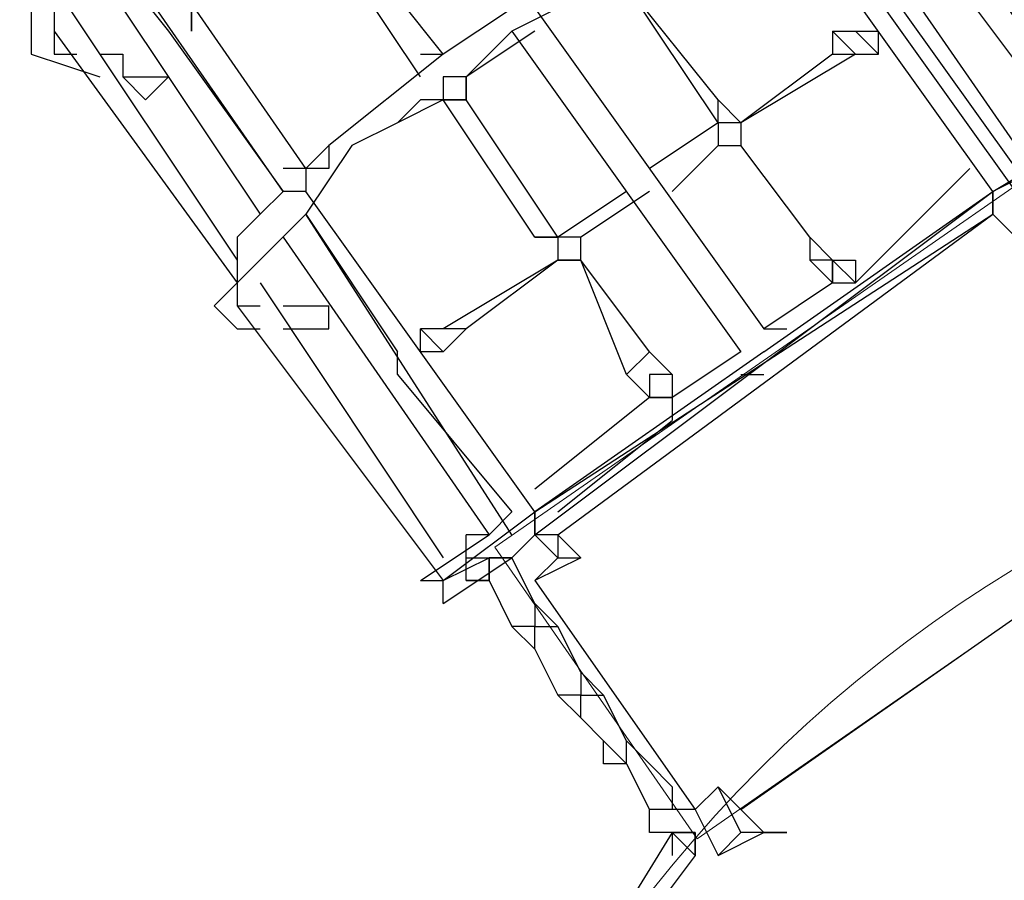
# Model space of a CAD drawing. Units: centimetres. Extents: x -34.7 to -12.3, y -0.4 to 15.5.
# Drawn here: x -25.7 to -24.5, y 8.5 to 9.6 of the extents above; entities that cross this region are included whole.
import ezdxf

# ---------------------------------------------------------------- set-up
doc = ezdxf.new("R2010")
doc.units = ezdxf.units.CM
doc.header["$MEASUREMENT"] = 0
doc.layers.add('layer 1', color=7, linetype='Continuous')

msp = doc.modelspace()

# ---------------------------------------------------------------- linework, layer by layer
at = {"layer": 'layer 1', "color": 242, "lineweight": 20}
msp.add_open_spline([(-28.10989, 9.28826), (-27.93991, 9.3761), (-27.75099, 9.43242), (-27.55085, 9.44943), (-27.55085, 9.44943), (-27.55085, 9.44943), (-29.72649, 12.62393), (-29.72649, 12.62393), (-29.72649, 12.62393), (-30.03786, 13.07825), (-29.92127, 13.70275), (-29.46695, 14.01412), (-29.46695, 14.01412), (-29.46695, 14.01412), (-27.73095, 15.20389), (-27.73095, 15.20389), (-27.73095, 15.20389), (-27.27663, 15.51526), (-26.65213, 15.39866), (-26.34076, 14.94434), (-26.34076, 14.94434), (-26.34076, 14.94434), (-23.64285, 11.00781), (-23.64285, 11.00781), (-23.64285, 11.00781), (-23.64285, 11.00781), (-23.64285, 12.56745), (-23.64285, 12.56745), (-23.64285, 12.56745), (-23.64285, 13.39588), (-22.97128, 14.06745), (-22.14285, 14.06745), (-22.14285, 14.06745), (-21.84754, 14.06745), (-21.57222, 13.98206), (-21.34009, 13.83471), (-21.34009, 13.83471), (-21.34009, 13.83471), (-21.34007, 13.83478), (-21.34007, 13.83478), (-21.34007, 13.83478), (-21.34007, 13.83478), (-21.33837, 13.83364), (-21.33837, 13.83364), (-21.33837, 13.83364), (-21.31996, 13.82192), (-21.30185, 13.80976), (-21.28399, 13.79727), (-21.28399, 13.79727), (-21.28399, 13.79727), (-18.44732, 11.90015), (-18.44732, 11.90015), (-18.44732, 11.90015), (-18.12845, 11.90015), (-17.83288, 11.80057), (-17.58984, 11.63093), (-17.58984, 11.63093), (-17.38799, 11.73202), (-17.16021, 11.789), (-16.91909, 11.789), (-16.91909, 11.789), (-16.09066, 11.789), (-15.41909, 11.11743), (-15.41909, 10.289), (-15.41909, 10.289), (-15.41909, 10.289), (-15.41909, 9.25877), (-15.41909, 9.25877), (-15.41909, 9.25877), (-15.09578, 9.19375), (-14.81009, 9.02478), (-14.59835, 8.78822), (-14.59835, 8.78822), (-14.59835, 8.78822), (-13.335, 8.78822), (-13.335, 8.78822), (-13.335, 8.78822), (-12.78422, 8.78822), (-12.335, 8.339), (-12.335, 7.78822), (-12.335, 7.78822), (-12.335, 7.78822), (-12.335, 7.26037), (-12.335, 7.26037), (-12.335, 7.26037), (-12.335, 6.70959), (-12.78422, 6.26037), (-13.335, 6.26037), (-13.335, 6.26037), (-13.335, 6.26037), (-14.59835, 6.26037), (-14.59835, 6.26037), (-14.59835, 6.26037), (-14.78793, 6.04857), (-15.0368, 5.891), (-15.31886, 5.81366), (-15.31886, 5.81366), (-15.27566, 5.67371), (-15.25238, 5.52502), (-15.25238, 5.37088), (-15.25238, 5.37088), (-15.25238, 4.54245), (-15.92395, 3.87088), (-16.75238, 3.87088), (-16.75238, 3.87088), (-16.80885, 3.87088), (-16.86459, 3.87402), (-16.91943, 3.88011), (-16.91943, 3.88011), (-16.97407, 3.87408), (-17.02956, 3.87088), (-17.08581, 3.87088), (-17.08581, 3.87088), (-17.11178, 3.87088), (-17.13759, 3.87154), (-17.16323, 3.87284), (-17.16323, 3.87284), (-17.31888, 3.61573), (-17.54952, 3.40911), (-17.82488, 3.28335), (-17.82488, 3.28335), (-17.82488, 3.28335), (-17.82485, 3.2833), (-17.82485, 3.2833), (-17.82485, 3.2833), (-17.82485, 3.2833), (-21.26511, 1.31299), (-21.26511, 1.31299), (-21.26511, 1.31299), (-21.26511, 1.31299), (-21.26514, 1.31308), (-21.26514, 1.31308), (-21.26514, 1.31308), (-21.51678, 1.12224), (-21.83046, 1.00893), (-22.17064, 1.00893), (-22.17064, 1.00893), (-22.99907, 1.00893), (-23.67064, 1.6805), (-23.67064, 2.50893), (-23.67064, 2.50893), (-23.67064, 2.50893), (-23.67064, 4.08206), (-23.67064, 4.08206), (-23.67064, 4.08206), (-23.67064, 4.08206), (-26.34076, 0.18607), (-26.34076, 0.18607), (-26.34076, 0.18607), (-26.65213, -0.26825), (-27.27663, -0.38485), (-27.73095, -0.07348), (-27.73095, -0.07348), (-27.73095, -0.07348), (-29.46695, 1.11629), (-29.46695, 1.11629), (-29.46695, 1.11629), (-29.92127, 1.42766), (-30.03786, 2.05216), (-29.72649, 2.50648), (-29.72649, 2.50648), (-29.72649, 2.50648), (-27.60325, 5.60452), (-27.60325, 5.60452), (-27.60325, 5.60452), (-27.78401, 5.62627), (-27.95488, 5.68018), (-28.10997, 5.76033), (-28.10997, 5.76033), (-28.10997, 5.76033), (-30.15722, 5.76033), (-30.15722, 5.76033), (-30.15722, 5.76033), (-30.60146, 5.76033), (-31.00053, 5.95351), (-31.27519, 6.26037), (-31.27519, 6.26037), (-31.27519, 6.26037), (-33.72931, 6.26037), (-33.72931, 6.26037), (-33.72931, 6.26037), (-34.28009, 6.26037), (-34.72931, 6.70959), (-34.72931, 7.26037), (-34.72931, 7.26037), (-34.72931, 7.26037), (-34.72931, 7.78822), (-34.72931, 7.78822), (-34.72931, 7.78822), (-34.72931, 8.339), (-34.28009, 8.78822), (-33.72931, 8.78822), (-33.72931, 8.78822), (-33.72931, 8.78822), (-31.27519, 8.78822), (-31.27519, 8.78822), (-31.27519, 8.78822), (-31.00053, 9.09508), (-30.60146, 9.28826), (-30.15722, 9.28826), (-30.15722, 9.28826), (-30.15722, 9.28826), (-28.10989, 9.28826), (-28.10989, 9.28826)], degree=3, knots=[0, 0, 0, 0, 0.0192308, 0.0192308, 0.0192308, 0.0192308, 0.0384615, 0.0384615, 0.0384615, 0.0384615, 0.0576923, 0.0576923, 0.0576923, 0.0576923, 0.0769231, 0.0769231, 0.0769231, 0.0769231, 0.0961538, 0.0961538, 0.0961538, 0.0961538, 0.1153846, 0.1153846, 0.1153846, 0.1153846, 0.1346154, 0.1346154, 0.1346154, 0.1346154, 0.1538462, 0.1538462, 0.1538462, 0.1538462, 0.1730769, 0.1730769, 0.1730769, 0.1730769, 0.1923077, 0.1923077, 0.1923077, 0.1923077, 0.2115385, 0.2115385, 0.2115385, 0.2115385, 0.2307692, 0.2307692, 0.2307692, 0.2307692, 0.25, 0.25, 0.25, 0.25, 0.2692308, 0.2692308, 0.2692308, 0.2692308, 0.2884615, 0.2884615, 0.2884615, 0.2884615, 0.3076923, 0.3076923, 0.3076923, 0.3076923, 0.3269231, 0.3269231, 0.3269231, 0.3269231, 0.3461538, 0.3461538, 0.3461538, 0.3461538, 0.3653846, 0.3653846, 0.3653846, 0.3653846, 0.3846154, 0.3846154, 0.3846154, 0.3846154, 0.4038462, 0.4038462, 0.4038462, 0.4038462, 0.4230769, 0.4230769, 0.4230769, 0.4230769, 0.4423077, 0.4423077, 0.4423077, 0.4423077, 0.4615385, 0.4615385, 0.4615385, 0.4615385, 0.4807692, 0.4807692, 0.4807692, 0.4807692, 0.5, 0.5, 0.5, 0.5, 0.5192308, 0.5192308, 0.5192308, 0.5192308, 0.5384615, 0.5384615, 0.5384615, 0.5384615, 0.5576923, 0.5576923, 0.5576923, 0.5576923, 0.5769231, 0.5769231, 0.5769231, 0.5769231, 0.5961538, 0.5961538, 0.5961538, 0.5961538, 0.6153846, 0.6153846, 0.6153846, 0.6153846, 0.6346154, 0.6346154, 0.6346154, 0.6346154, 0.6538462, 0.6538462, 0.6538462, 0.6538462, 0.6730769, 0.6730769, 0.6730769, 0.6730769, 0.6923077, 0.6923077, 0.6923077, 0.6923077, 0.7115385, 0.7115385, 0.7115385, 0.7115385, 0.7307692, 0.7307692, 0.7307692, 0.7307692, 0.75, 0.75, 0.75, 0.75, 0.7692308, 0.7692308, 0.7692308, 0.7692308, 0.7884615, 0.7884615, 0.7884615, 0.7884615, 0.8076923, 0.8076923, 0.8076923, 0.8076923, 0.8269231, 0.8269231, 0.8269231, 0.8269231, 0.8461538, 0.8461538, 0.8461538, 0.8461538, 0.8653846, 0.8653846, 0.8653846, 0.8653846, 0.8846154, 0.8846154, 0.8846154, 0.8846154, 0.9038462, 0.9038462, 0.9038462, 0.9038462, 0.9230769, 0.9230769, 0.9230769, 0.9230769, 0.9423077, 0.9423077, 0.9423077, 0.9423077, 0.9615385, 0.9615385, 0.9615385, 0.9615385, 1, 1, 1, 1], dxfattribs=at)
at = {"layer": 'layer 1', "lineweight": 25}
for points, knots in [([(-24.86588, 10.03893), (-24.86588, 10.03893), (-24.89367, 10.15007), (-24.89367, 10.15007), (-24.89367, 10.15007), (-24.89367, 10.15007), (-24.94924, 10.17786), (-24.94924, 10.17786), (-24.94924, 10.17786), (-24.94924, 10.17786), (-25.06038, 10.17786), (-25.06038, 10.17786), (-25.06038, 10.17786), (-25.06038, 10.17786), (-25.08817, 10.17786), (-25.08817, 10.17786), (-25.08817, 10.17786), (-25.08817, 10.17786), (-25.08817, 10.15007), (-25.08817, 10.15007), (-25.08817, 10.15007), (-25.08817, 10.15007), (-25.11595, 10.15007), (-25.11595, 10.15007), (-25.11595, 10.15007), (-25.11595, 10.15007), (-25.14374, 10.15007), (-25.14374, 10.15007), (-25.14374, 10.15007), (-25.14374, 10.15007), (-25.17153, 10.15007), (-25.17153, 10.15007), (-25.17153, 10.15007), (-25.17153, 10.15007), (-25.2271, 10.12229), (-25.2271, 10.12229), (-25.2271, 10.12229), (-25.2271, 10.12229), (-25.36603, 10.03893), (-25.36603, 10.03893), (-25.36603, 10.03893), (-25.36603, 10.03893), (-25.58831, 9.87221), (-25.58831, 9.87221), (-25.58831, 9.87221), (-25.58831, 9.87221), (-25.64389, 9.78885), (-25.64389, 9.78885), (-25.64389, 9.78885), (-25.64389, 9.78885), (-25.67167, 9.78885), (-25.67167, 9.78885), (-25.67167, 9.78885), (-25.67167, 9.78885), (-25.67167, 9.76107), (-25.67167, 9.76107), (-25.67167, 9.76107), (-25.67167, 9.76107), (-25.67167, 9.73328), (-25.67167, 9.73328), (-25.67167, 9.73328), (-25.67167, 9.73328), (-25.69946, 9.73328), (-25.69946, 9.73328), (-25.69946, 9.73328), (-25.69946, 9.73328), (-25.69946, 9.7055), (-25.69946, 9.7055), (-25.69946, 9.7055), (-25.69946, 9.7055), (-25.72724, 9.67771), (-25.72724, 9.67771), (-25.72724, 9.67771), (-25.72724, 9.67771), (-25.72724, 9.64992), (-25.72724, 9.64992), (-25.72724, 9.64992), (-25.72724, 9.64992), (-25.72724, 9.62214), (-25.72724, 9.62214), (-25.72724, 9.62214), (-25.72724, 9.62214), (-25.72724, 9.59435), (-25.72724, 9.59435), (-25.72724, 9.59435), (-25.72724, 9.59435), (-25.72724, 9.56657), (-25.72724, 9.56657), (-25.72724, 9.56657), (-25.72724, 9.56657), (-25.72724, 9.53878), (-25.72724, 9.53878), (-25.72724, 9.53878), (-25.72724, 9.53878), (-25.64389, 9.51099), (-25.64389, 9.51099)], [0, 0, 0, 0, 0.04, 0.04, 0.04, 0.04, 0.08, 0.08, 0.08, 0.08, 0.12, 0.12, 0.12, 0.12, 0.16, 0.16, 0.16, 0.16, 0.2, 0.2, 0.2, 0.2, 0.24, 0.24, 0.24, 0.24, 0.28, 0.28, 0.28, 0.28, 0.32, 0.32, 0.32, 0.32, 0.36, 0.36, 0.36, 0.36, 0.4, 0.4, 0.4, 0.4, 0.44, 0.44, 0.44, 0.44, 0.48, 0.48, 0.48, 0.48, 0.52, 0.52, 0.52, 0.52, 0.56, 0.56, 0.56, 0.56, 0.6, 0.6, 0.6, 0.6, 0.64, 0.64, 0.64, 0.64, 0.68, 0.68, 0.68, 0.68, 0.72, 0.72, 0.72, 0.72, 0.76, 0.76, 0.76, 0.76, 0.8, 0.8, 0.8, 0.8, 0.84, 0.84, 0.84, 0.84, 0.88, 0.88, 0.88, 0.88, 0.92, 0.92, 0.92, 0.92, 1, 1, 1, 1]), ([(-24.89367, 10.12229), (-24.89367, 10.12229), (-24.97702, 10.15007), (-24.97702, 10.15007), (-24.97702, 10.15007), (-24.97702, 10.15007), (-25.06038, 10.15007), (-25.06038, 10.15007), (-25.06038, 10.15007), (-25.06038, 10.15007), (-25.08817, 10.15007), (-25.08817, 10.15007), (-25.08817, 10.15007), (-25.08817, 10.15007), (-25.08817, 10.12229), (-25.08817, 10.12229), (-25.08817, 10.12229), (-25.08817, 10.12229), (-25.14374, 10.12229), (-25.14374, 10.12229), (-25.14374, 10.12229), (-25.14374, 10.12229), (-25.17153, 10.12229), (-25.17153, 10.12229), (-25.17153, 10.12229), (-25.17153, 10.12229), (-25.19931, 10.0945), (-25.19931, 10.0945), (-25.19931, 10.0945), (-25.19931, 10.0945), (-25.25488, 10.06671), (-25.25488, 10.06671), (-25.25488, 10.06671), (-25.25488, 10.06671), (-25.36603, 10.01114), (-25.36603, 10.01114), (-25.36603, 10.01114), (-25.36603, 10.01114), (-25.50496, 9.9), (-25.50496, 9.9), (-25.50496, 9.9), (-25.50496, 9.9), (-25.53274, 9.9), (-25.53274, 9.9), (-25.53274, 9.9), (-25.53274, 9.9), (-25.56053, 9.87221), (-25.56053, 9.87221), (-25.56053, 9.87221), (-25.56053, 9.87221), (-25.58831, 9.81664), (-25.58831, 9.81664), (-25.58831, 9.81664), (-25.58831, 9.81664), (-25.6161, 9.78885), (-25.6161, 9.78885), (-25.6161, 9.78885), (-25.6161, 9.78885), (-25.64389, 9.76107), (-25.64389, 9.76107), (-25.64389, 9.76107), (-25.64389, 9.76107), (-25.64389, 9.73328), (-25.64389, 9.73328), (-25.64389, 9.73328), (-25.64389, 9.73328), (-25.67167, 9.73328), (-25.67167, 9.73328), (-25.67167, 9.73328), (-25.67167, 9.73328), (-25.67167, 9.7055), (-25.67167, 9.7055), (-25.67167, 9.7055), (-25.67167, 9.7055), (-25.69946, 9.67771), (-25.69946, 9.67771), (-25.69946, 9.67771), (-25.69946, 9.67771), (-25.69946, 9.64992), (-25.69946, 9.64992), (-25.69946, 9.64992), (-25.69946, 9.64992), (-25.69946, 9.62214), (-25.69946, 9.62214), (-25.69946, 9.62214), (-25.69946, 9.62214), (-25.69946, 9.59435), (-25.69946, 9.59435), (-25.69946, 9.59435), (-25.69946, 9.59435), (-25.69946, 9.56657), (-25.69946, 9.56657)], [0, 0, 0, 0, 0.0416667, 0.0416667, 0.0416667, 0.0416667, 0.0833333, 0.0833333, 0.0833333, 0.0833333, 0.125, 0.125, 0.125, 0.125, 0.1666667, 0.1666667, 0.1666667, 0.1666667, 0.2083333, 0.2083333, 0.2083333, 0.2083333, 0.25, 0.25, 0.25, 0.25, 0.2916667, 0.2916667, 0.2916667, 0.2916667, 0.3333333, 0.3333333, 0.3333333, 0.3333333, 0.375, 0.375, 0.375, 0.375, 0.4166667, 0.4166667, 0.4166667, 0.4166667, 0.4583333, 0.4583333, 0.4583333, 0.4583333, 0.5, 0.5, 0.5, 0.5, 0.5416667, 0.5416667, 0.5416667, 0.5416667, 0.5833333, 0.5833333, 0.5833333, 0.5833333, 0.625, 0.625, 0.625, 0.625, 0.6666667, 0.6666667, 0.6666667, 0.6666667, 0.7083333, 0.7083333, 0.7083333, 0.7083333, 0.75, 0.75, 0.75, 0.75, 0.7916667, 0.7916667, 0.7916667, 0.7916667, 0.8333333, 0.8333333, 0.8333333, 0.8333333, 0.875, 0.875, 0.875, 0.875, 0.9166667, 0.9166667, 0.9166667, 0.9166667, 1, 1, 1, 1]), ([(-24.64359, 9.76107), (-24.64359, 9.76107), (-24.64359, 9.78885), (-24.64359, 9.78885), (-24.64359, 9.78885), (-24.64359, 9.78885), (-24.67138, 9.81664), (-24.67138, 9.81664), (-24.67138, 9.81664), (-24.67138, 9.81664), (-24.69916, 9.81664), (-24.69916, 9.81664), (-24.69916, 9.81664), (-24.69916, 9.81664), (-24.72695, 9.81664), (-24.72695, 9.81664), (-24.72695, 9.81664), (-24.72695, 9.81664), (-24.75474, 9.81664), (-24.75474, 9.81664), (-24.75474, 9.81664), (-24.75474, 9.81664), (-24.78252, 9.81664), (-24.78252, 9.81664), (-24.78252, 9.81664), (-24.78252, 9.81664), (-24.83809, 9.78885), (-24.83809, 9.78885), (-24.83809, 9.78885), (-24.83809, 9.78885), (-24.83809, 9.76107), (-24.83809, 9.76107), (-24.83809, 9.76107), (-24.83809, 9.76107), (-24.86588, 9.76107), (-24.86588, 9.76107), (-24.86588, 9.76107), (-24.86588, 9.76107), (-24.89367, 9.76107), (-24.89367, 9.76107), (-24.89367, 9.76107), (-24.89367, 9.76107), (-24.92145, 9.73328), (-24.92145, 9.73328), (-24.92145, 9.73328), (-24.92145, 9.73328), (-24.97702, 9.7055), (-24.97702, 9.7055), (-24.97702, 9.7055), (-24.97702, 9.7055), (-25.06038, 9.64992), (-25.06038, 9.64992), (-25.06038, 9.64992), (-25.06038, 9.64992), (-25.2271, 9.53878), (-25.2271, 9.53878), (-25.2271, 9.53878), (-25.2271, 9.53878), (-25.36603, 9.42764), (-25.36603, 9.42764), (-25.36603, 9.42764), (-25.36603, 9.42764), (-25.36603, 9.39985), (-25.36603, 9.39985), (-25.36603, 9.39985), (-25.36603, 9.39985), (-25.39381, 9.39985), (-25.39381, 9.39985), (-25.39381, 9.39985), (-25.39381, 9.39985), (-25.39381, 9.37206), (-25.39381, 9.37206), (-25.39381, 9.37206), (-25.39381, 9.37206), (-25.4216, 9.37206), (-25.4216, 9.37206), (-25.4216, 9.37206), (-25.4216, 9.37206), (-25.44939, 9.34428), (-25.44939, 9.34428), (-25.44939, 9.34428), (-25.44939, 9.34428), (-25.47717, 9.31649), (-25.47717, 9.31649), (-25.47717, 9.31649), (-25.47717, 9.31649), (-25.47717, 9.28871), (-25.47717, 9.28871), (-25.47717, 9.28871), (-25.47717, 9.28871), (-25.47717, 9.26092), (-25.47717, 9.26092), (-25.47717, 9.26092), (-25.47717, 9.26092), (-25.50496, 9.23313), (-25.50496, 9.23313), (-25.50496, 9.23313), (-25.50496, 9.23313), (-25.47717, 9.20535), (-25.47717, 9.20535), (-25.47717, 9.20535), (-25.47717, 9.20535), (-25.44939, 9.20535), (-25.44939, 9.20535)], [0, 0, 0, 0, 0.037037, 0.037037, 0.037037, 0.037037, 0.0740741, 0.0740741, 0.0740741, 0.0740741, 0.1111111, 0.1111111, 0.1111111, 0.1111111, 0.1481481, 0.1481481, 0.1481481, 0.1481481, 0.1851852, 0.1851852, 0.1851852, 0.1851852, 0.2222222, 0.2222222, 0.2222222, 0.2222222, 0.2592593, 0.2592593, 0.2592593, 0.2592593, 0.2962963, 0.2962963, 0.2962963, 0.2962963, 0.3333333, 0.3333333, 0.3333333, 0.3333333, 0.3703704, 0.3703704, 0.3703704, 0.3703704, 0.4074074, 0.4074074, 0.4074074, 0.4074074, 0.4444444, 0.4444444, 0.4444444, 0.4444444, 0.4814815, 0.4814815, 0.4814815, 0.4814815, 0.5185185, 0.5185185, 0.5185185, 0.5185185, 0.5555556, 0.5555556, 0.5555556, 0.5555556, 0.5925926, 0.5925926, 0.5925926, 0.5925926, 0.6296296, 0.6296296, 0.6296296, 0.6296296, 0.6666667, 0.6666667, 0.6666667, 0.6666667, 0.7037037, 0.7037037, 0.7037037, 0.7037037, 0.7407407, 0.7407407, 0.7407407, 0.7407407, 0.7777778, 0.7777778, 0.7777778, 0.7777778, 0.8148148, 0.8148148, 0.8148148, 0.8148148, 0.8518519, 0.8518519, 0.8518519, 0.8518519, 0.8888889, 0.8888889, 0.8888889, 0.8888889, 0.9259259, 0.9259259, 0.9259259, 0.9259259, 1, 1, 1, 1]), ([(-24.67138, 9.78885), (-24.67138, 9.78885), (-24.72695, 9.78885), (-24.72695, 9.78885), (-24.72695, 9.78885), (-24.72695, 9.78885), (-24.75474, 9.78885), (-24.75474, 9.78885), (-24.75474, 9.78885), (-24.75474, 9.78885), (-24.78252, 9.78885), (-24.78252, 9.78885), (-24.78252, 9.78885), (-24.78252, 9.78885), (-24.83809, 9.76107), (-24.83809, 9.76107), (-24.83809, 9.76107), (-24.83809, 9.76107), (-24.92145, 9.7055), (-24.92145, 9.7055), (-24.92145, 9.7055), (-24.92145, 9.7055), (-25.00481, 9.64992), (-25.00481, 9.64992), (-25.00481, 9.64992), (-25.00481, 9.64992), (-25.0326, 9.64992), (-25.0326, 9.64992), (-25.0326, 9.64992), (-25.0326, 9.64992), (-25.06038, 9.62214), (-25.06038, 9.62214), (-25.06038, 9.62214), (-25.06038, 9.62214), (-25.08817, 9.59435), (-25.08817, 9.59435), (-25.08817, 9.59435), (-25.08817, 9.59435), (-25.14374, 9.56657), (-25.14374, 9.56657), (-25.14374, 9.56657), (-25.14374, 9.56657), (-25.19931, 9.51099), (-25.19931, 9.51099), (-25.19931, 9.51099), (-25.19931, 9.51099), (-25.2271, 9.51099), (-25.2271, 9.51099), (-25.2271, 9.51099), (-25.2271, 9.51099), (-25.2271, 9.48321), (-25.2271, 9.48321), (-25.2271, 9.48321), (-25.2271, 9.48321), (-25.25488, 9.48321), (-25.25488, 9.48321), (-25.25488, 9.48321), (-25.25488, 9.48321), (-25.28267, 9.45542), (-25.28267, 9.45542), (-25.28267, 9.45542), (-25.28267, 9.45542), (-25.33824, 9.42764), (-25.33824, 9.42764), (-25.33824, 9.42764), (-25.33824, 9.42764), (-25.39381, 9.34428), (-25.39381, 9.34428), (-25.39381, 9.34428), (-25.39381, 9.34428), (-25.47717, 9.26092), (-25.47717, 9.26092), (-25.47717, 9.26092), (-25.47717, 9.26092), (-25.47717, 9.23313), (-25.47717, 9.23313)], [0, 0, 0, 0, 0.05, 0.05, 0.05, 0.05, 0.1, 0.1, 0.1, 0.1, 0.15, 0.15, 0.15, 0.15, 0.2, 0.2, 0.2, 0.2, 0.25, 0.25, 0.25, 0.25, 0.3, 0.3, 0.3, 0.3, 0.35, 0.35, 0.35, 0.35, 0.4, 0.4, 0.4, 0.4, 0.45, 0.45, 0.45, 0.45, 0.5, 0.5, 0.5, 0.5, 0.55, 0.55, 0.55, 0.55, 0.6, 0.6, 0.6, 0.6, 0.65, 0.65, 0.65, 0.65, 0.7, 0.7, 0.7, 0.7, 0.75, 0.75, 0.75, 0.75, 0.8, 0.8, 0.8, 0.8, 0.85, 0.85, 0.85, 0.85, 0.9, 0.9, 0.9, 0.9, 1, 1, 1, 1]), ([(-25.69946, 9.56657), (-25.69946, 9.56657), (-25.69946, 9.53878), (-25.69946, 9.53878), (-25.69946, 9.53878), (-25.69946, 9.53878), (-25.67167, 9.53878), (-25.67167, 9.53878)], [0, 0, 0, 0, 0.3333333, 0.3333333, 0.3333333, 0.3333333, 1, 1, 1, 1]), ([(-25.64389, 9.53878), (-25.64389, 9.53878), (-25.6161, 9.53878), (-25.6161, 9.53878), (-25.6161, 9.53878), (-25.6161, 9.53878), (-25.6161, 9.51099), (-25.6161, 9.51099), (-25.6161, 9.51099), (-25.6161, 9.51099), (-25.58831, 9.51099), (-25.58831, 9.51099), (-25.58831, 9.51099), (-25.58831, 9.51099), (-25.56053, 9.51099), (-25.56053, 9.51099)], [0, 0, 0, 0, 0.2, 0.2, 0.2, 0.2, 0.4, 0.4, 0.4, 0.4, 0.6, 0.6, 0.6, 0.6, 1, 1, 1, 1]), ([(-25.6161, 9.51099), (-25.6161, 9.51099), (-25.58831, 9.48321), (-25.58831, 9.48321), (-25.58831, 9.48321), (-25.58831, 9.48321), (-25.56053, 9.51099), (-25.56053, 9.51099)], [0, 0, 0, 0, 0.3333333, 0.3333333, 0.3333333, 0.3333333, 1, 1, 1, 1]), ([(-25.19931, 9.51099), (-25.19931, 9.51099), (-25.19931, 9.48321), (-25.19931, 9.48321), (-25.19931, 9.48321), (-25.19931, 9.48321), (-25.2271, 9.48321), (-25.2271, 9.48321)], [0, 0, 0, 0, 0.3333333, 0.3333333, 0.3333333, 0.3333333, 1, 1, 1, 1]), ([(-25.4216, 9.20535), (-25.4216, 9.20535), (-25.39381, 9.20535), (-25.39381, 9.20535), (-25.39381, 9.20535), (-25.39381, 9.20535), (-25.36603, 9.20535), (-25.36603, 9.20535), (-25.36603, 9.20535), (-25.36603, 9.20535), (-25.36603, 9.23313), (-25.36603, 9.23313)], [0, 0, 0, 0, 0.25, 0.25, 0.25, 0.25, 0.5, 0.5, 0.5, 0.5, 1, 1, 1, 1]), ([(-25.4216, 9.23313), (-25.4216, 9.23313), (-25.39381, 9.23313), (-25.39381, 9.23313), (-25.39381, 9.23313), (-25.39381, 9.23313), (-25.36603, 9.23313), (-25.36603, 9.23313)], [0, 0, 0, 0, 0.3333333, 0.3333333, 0.3333333, 0.3333333, 1, 1, 1, 1]), ([(-24.94924, 9.14978), (-24.94924, 9.14978), (-24.94924, 9.12199), (-24.94924, 9.12199), (-24.94924, 9.12199), (-24.94924, 9.12199), (-24.97702, 9.12199), (-24.97702, 9.12199)], [0, 0, 0, 0, 0.3333333, 0.3333333, 0.3333333, 0.3333333, 1, 1, 1, 1]), ([(-24.94924, 9.14978), (-24.94924, 9.14978), (-24.97702, 9.14978), (-24.97702, 9.14978), (-24.97702, 9.14978), (-24.97702, 9.14978), (-24.97702, 9.12199), (-24.97702, 9.12199)], [0, 0, 0, 0, 0.3333333, 0.3333333, 0.3333333, 0.3333333, 1, 1, 1, 1]), ([(-25.14374, 8.92749), (-25.14374, 8.92749), (-25.17153, 8.92749), (-25.17153, 8.92749), (-25.17153, 8.92749), (-25.17153, 8.92749), (-25.14374, 8.92749), (-25.14374, 8.92749)], [0, 0, 0, 0, 0.3333333, 0.3333333, 0.3333333, 0.3333333, 1, 1, 1, 1]), ([(-25.00481, 8.67741), (-25.00481, 8.67741), (-25.0326, 8.67741), (-25.0326, 8.67741), (-25.0326, 8.67741), (-25.0326, 8.67741), (-25.0326, 8.7052), (-25.0326, 8.7052)], [0, 0, 0, 0, 0.3333333, 0.3333333, 0.3333333, 0.3333333, 1, 1, 1, 1]), ([(-25.00481, 8.67741), (-25.00481, 8.67741), (-25.00481, 8.7052), (-25.00481, 8.7052), (-25.00481, 8.7052), (-25.00481, 8.7052), (-24.97702, 8.67741), (-24.97702, 8.67741)], [0, 0, 0, 0, 0.3333333, 0.3333333, 0.3333333, 0.3333333, 1, 1, 1, 1]), ([(-24.94924, 8.59406), (-24.94924, 8.59406), (-25.17153, 8.23284), (-25.17153, 8.23284), (-25.17153, 8.23284), (-25.17153, 8.23284), (-25.28267, 7.95498), (-25.28267, 7.95498)], [0, 0, 0, 0, 0.3333333, 0.3333333, 0.3333333, 0.3333333, 1, 1, 1, 1]), ([(-24.83809, 8.59406), (-24.83809, 8.59406), (-24.81031, 8.59406), (-24.81031, 8.59406), (-24.81031, 8.59406), (-24.81031, 8.59406), (-24.83809, 8.59406), (-24.83809, 8.59406)], [0, 0, 0, 0, 0.3333333, 0.3333333, 0.3333333, 0.3333333, 1, 1, 1, 1]), ([(-24.92145, 8.56627), (-24.92145, 8.56627), (-25.17153, 8.23284), (-25.17153, 8.23284), (-25.17153, 8.23284), (-25.17153, 8.23284), (-25.25488, 7.95498), (-25.25488, 7.95498)], [0, 0, 0, 0, 0.3333333, 0.3333333, 0.3333333, 0.3333333, 1, 1, 1, 1])]:
    msp.add_open_spline(points, degree=3, knots=knots, dxfattribs=at)
for points in [[(-24.78252, 9.78885), (-24.78252, 9.78885), (-24.53245, 9.42764), (-24.53245, 9.42764)], [(-24.72695, 9.78885), (-24.72695, 9.78885), (-24.47688, 9.45542), (-24.47688, 9.45542)], [(-24.67138, 9.78885), (-24.67138, 9.78885), (-24.44909, 9.45542), (-24.44909, 9.45542)], [(-25.39381, 9.39985), (-25.39381, 9.39985), (-25.64389, 9.76107), (-25.64389, 9.76107)], [(-24.56023, 9.37206), (-24.56023, 9.37206), (-24.83809, 9.76107), (-24.83809, 9.76107)], [(-24.53245, 9.37206), (-24.53245, 9.37206), (-24.81031, 9.76107), (-24.81031, 9.76107)], [(-25.4216, 9.37206), (-25.4216, 9.37206), (-25.67167, 9.73328), (-25.67167, 9.73328)], [(-25.67167, 9.7055), (-25.67167, 9.7055), (-25.56053, 9.56657), (-25.56053, 9.56657)], [(-25.67167, 9.67771), (-25.67167, 9.67771), (-25.44939, 9.34428), (-25.44939, 9.34428)], [(-25.25488, 9.51099), (-25.25488, 9.51099), (-25.36603, 9.67771), (-25.36603, 9.67771)], [(-25.2271, 9.53878), (-25.2271, 9.53878), (-25.33824, 9.67771), (-25.33824, 9.67771)], [(-25.69946, 9.62214), (-25.69946, 9.62214), (-25.47717, 9.28871), (-25.47717, 9.28871)], [(-24.89367, 9.48321), (-24.89367, 9.48321), (-25.00481, 9.62214), (-25.00481, 9.62214)], [(-24.89367, 9.45542), (-24.89367, 9.45542), (-25.00481, 9.62214), (-25.00481, 9.62214)], [(-25.53274, 9.59435), (-25.53274, 9.59435), (-25.53274, 9.56657), (-25.53274, 9.56657)], [(-25.53274, 9.56657), (-25.53274, 9.56657), (-25.53274, 9.59435), (-25.53274, 9.59435)], [(-25.11595, 9.59435), (-25.11595, 9.59435), (-24.83809, 9.20535), (-24.83809, 9.20535)], [(-24.67138, 9.59435), (-24.67138, 9.59435), (-24.53245, 9.39985), (-24.53245, 9.39985)], [(-25.69946, 9.56657), (-25.69946, 9.56657), (-25.47717, 9.26092), (-25.47717, 9.26092)], [(-25.56053, 9.56657), (-25.56053, 9.56657), (-25.4216, 9.37206), (-25.4216, 9.37206)], [(-25.11595, 9.56657), (-25.11595, 9.56657), (-25.19931, 9.51099), (-25.19931, 9.51099)], [(-25.14374, 9.56657), (-25.14374, 9.56657), (-24.86588, 9.17756), (-24.86588, 9.17756)], [(-24.75474, 9.56657), (-24.75474, 9.56657), (-24.72695, 9.56657), (-24.72695, 9.56657)], [(-24.75474, 9.56657), (-24.75474, 9.56657), (-24.72695, 9.53878), (-24.72695, 9.53878)], [(-24.75474, 9.56657), (-24.75474, 9.56657), (-24.75474, 9.53878), (-24.75474, 9.53878)], [(-24.72695, 9.56657), (-24.72695, 9.56657), (-24.69916, 9.56657), (-24.69916, 9.56657)], [(-24.72695, 9.56657), (-24.72695, 9.56657), (-24.69916, 9.56657), (-24.69916, 9.56657)], [(-24.72695, 9.56657), (-24.72695, 9.56657), (-24.69916, 9.53878), (-24.69916, 9.53878)], [(-24.69916, 9.53878), (-24.69916, 9.53878), (-24.69916, 9.56657), (-24.69916, 9.56657)], [(-25.25488, 9.53878), (-25.25488, 9.53878), (-25.2271, 9.53878), (-25.2271, 9.53878)], [(-24.72695, 9.53878), (-24.72695, 9.53878), (-24.86588, 9.45542), (-24.86588, 9.45542)], [(-24.75474, 9.53878), (-24.75474, 9.53878), (-24.86588, 9.45542), (-24.86588, 9.45542)], [(-24.75474, 9.53878), (-24.75474, 9.53878), (-24.72695, 9.53878), (-24.72695, 9.53878)], [(-24.72695, 9.53878), (-24.72695, 9.53878), (-24.69916, 9.53878), (-24.69916, 9.53878)], [(-25.2271, 9.51099), (-25.2271, 9.51099), (-25.2271, 9.48321), (-25.2271, 9.48321)], [(-25.19931, 9.51099), (-25.19931, 9.51099), (-25.2271, 9.51099), (-25.2271, 9.51099)], [(-25.19931, 9.48321), (-25.19931, 9.48321), (-25.19931, 9.51099), (-25.19931, 9.51099)], [(-25.2271, 9.48321), (-25.2271, 9.48321), (-25.28267, 9.45542), (-25.28267, 9.45542)], [(-25.11595, 9.31649), (-25.11595, 9.31649), (-25.2271, 9.48321), (-25.2271, 9.48321)], [(-25.2271, 9.48321), (-25.2271, 9.48321), (-25.19931, 9.48321), (-25.19931, 9.48321)], [(-25.08817, 9.31649), (-25.08817, 9.31649), (-25.19931, 9.48321), (-25.19931, 9.48321)], [(-24.89367, 9.45542), (-24.89367, 9.45542), (-24.89367, 9.48321), (-24.89367, 9.48321)], [(-24.86588, 9.45542), (-24.86588, 9.45542), (-24.89367, 9.48321), (-24.89367, 9.48321)], [(-24.89367, 9.45542), (-24.89367, 9.45542), (-24.97702, 9.39985), (-24.97702, 9.39985)], [(-24.86588, 9.45542), (-24.86588, 9.45542), (-24.89367, 9.45542), (-24.89367, 9.45542)], [(-24.89367, 9.45542), (-24.89367, 9.45542), (-24.89367, 9.42764), (-24.89367, 9.42764)], [(-24.86588, 9.45542), (-24.86588, 9.45542), (-24.86588, 9.42764), (-24.86588, 9.42764)], [(-24.56023, 9.37206), (-24.56023, 9.37206), (-24.4213, 9.45542), (-24.4213, 9.45542)], [(-25.36603, 9.42764), (-25.36603, 9.42764), (-25.39381, 9.39985), (-25.39381, 9.39985)], [(-24.89367, 9.42764), (-24.89367, 9.42764), (-24.94924, 9.37206), (-24.94924, 9.37206)], [(-24.89367, 9.42764), (-24.89367, 9.42764), (-24.86588, 9.42764), (-24.86588, 9.42764)], [(-24.78252, 9.31649), (-24.78252, 9.31649), (-24.86588, 9.42764), (-24.86588, 9.42764)], [(-24.78252, 9.31649), (-24.78252, 9.31649), (-24.86588, 9.42764), (-24.86588, 9.42764)], [(-25.39381, 9.39985), (-25.39381, 9.39985), (-25.4216, 9.39985), (-25.4216, 9.39985)], [(-24.58802, 9.39985), (-24.58802, 9.39985), (-24.72695, 9.26092), (-24.72695, 9.26092)], [(-24.50466, 9.39985), (-24.50466, 9.39985), (-24.56023, 9.37206), (-24.56023, 9.37206)], [(-25.11595, 8.98306), (-25.11595, 8.98306), (-25.39381, 9.37206), (-25.39381, 9.37206)], [(-25.11595, 8.95527), (-25.11595, 8.95527), (-24.56023, 9.37206), (-24.56023, 9.37206)], [(-25.00481, 9.37206), (-25.00481, 9.37206), (-25.08817, 9.31649), (-25.08817, 9.31649)], [(-24.97702, 9.37206), (-24.97702, 9.37206), (-25.06038, 9.31649), (-25.06038, 9.31649)], [(-24.83809, 9.17756), (-24.83809, 9.17756), (-24.56023, 9.37206), (-24.56023, 9.37206)], [(-24.83809, 9.17756), (-24.83809, 9.17756), (-24.56023, 9.37206), (-24.56023, 9.37206)], [(-24.56023, 9.34428), (-24.56023, 9.34428), (-24.56023, 9.37206), (-24.56023, 9.37206)], [(-24.56023, 9.34428), (-24.56023, 9.34428), (-24.56023, 9.37206), (-24.56023, 9.37206)], [(-24.56023, 9.37206), (-24.56023, 9.37206), (-24.56023, 9.34428), (-24.56023, 9.34428)], [(-25.39381, 9.34428), (-25.39381, 9.34428), (-25.28267, 9.17756), (-25.28267, 9.17756)], [(-25.14374, 8.95527), (-25.14374, 8.95527), (-25.39381, 9.34428), (-25.39381, 9.34428)], [(-25.11595, 8.98306), (-25.11595, 8.98306), (-24.56023, 9.34428), (-24.56023, 9.34428)], [(-25.08817, 8.95527), (-25.08817, 8.95527), (-24.56023, 9.34428), (-24.56023, 9.34428)], [(-24.53245, 9.31649), (-24.53245, 9.31649), (-24.56023, 9.34428), (-24.56023, 9.34428)], [(-24.56023, 9.34428), (-24.56023, 9.34428), (-24.53245, 9.31649), (-24.53245, 9.31649)], [(-25.4216, 9.31649), (-25.4216, 9.31649), (-25.17153, 8.95527), (-25.17153, 8.95527)], [(-25.08817, 9.31649), (-25.08817, 9.31649), (-25.11595, 9.31649), (-25.11595, 9.31649)], [(-25.11595, 9.31649), (-25.11595, 9.31649), (-25.08817, 9.31649), (-25.08817, 9.31649)], [(-25.06038, 9.31649), (-25.06038, 9.31649), (-25.08817, 9.31649), (-25.08817, 9.31649)], [(-25.06038, 9.31649), (-25.06038, 9.31649), (-25.08817, 9.31649), (-25.08817, 9.31649)], [(-25.08817, 9.31649), (-25.08817, 9.31649), (-25.08817, 9.28871), (-25.08817, 9.28871)], [(-25.06038, 9.28871), (-25.06038, 9.28871), (-25.06038, 9.31649), (-25.06038, 9.31649)], [(-24.78252, 9.31649), (-24.78252, 9.31649), (-24.78252, 9.28871), (-24.78252, 9.28871)], [(-24.78252, 9.31649), (-24.78252, 9.31649), (-24.75474, 9.28871), (-24.75474, 9.28871)], [(-25.08817, 9.28871), (-25.08817, 9.28871), (-25.2271, 9.20535), (-25.2271, 9.20535)], [(-25.08817, 9.28871), (-25.08817, 9.28871), (-25.19931, 9.20535), (-25.19931, 9.20535)], [(-25.08817, 9.28871), (-25.08817, 9.28871), (-25.06038, 9.28871), (-25.06038, 9.28871)], [(-25.06038, 9.28871), (-25.06038, 9.28871), (-25.08817, 9.28871), (-25.08817, 9.28871)], [(-25.00481, 9.14978), (-25.00481, 9.14978), (-25.06038, 9.28871), (-25.06038, 9.28871)], [(-24.97702, 9.17756), (-24.97702, 9.17756), (-25.06038, 9.28871), (-25.06038, 9.28871)], [(-24.75474, 9.26092), (-24.75474, 9.26092), (-24.78252, 9.28871), (-24.78252, 9.28871)], [(-24.75474, 9.28871), (-24.75474, 9.28871), (-24.78252, 9.28871), (-24.78252, 9.28871)], [(-24.75474, 9.28871), (-24.75474, 9.28871), (-24.72695, 9.28871), (-24.72695, 9.28871)], [(-24.75474, 9.28871), (-24.75474, 9.28871), (-24.75474, 9.26092), (-24.75474, 9.26092)], [(-24.75474, 9.28871), (-24.75474, 9.28871), (-24.75474, 9.26092), (-24.75474, 9.26092)], [(-24.75474, 9.28871), (-24.75474, 9.28871), (-24.72695, 9.26092), (-24.72695, 9.26092)], [(-24.75474, 9.28871), (-24.75474, 9.28871), (-24.75474, 9.26092), (-24.75474, 9.26092)], [(-24.75474, 9.26092), (-24.75474, 9.26092), (-24.75474, 9.28871), (-24.75474, 9.28871)], [(-24.72695, 9.28871), (-24.72695, 9.28871), (-24.72695, 9.26092), (-24.72695, 9.26092)], [(-25.44939, 9.26092), (-25.44939, 9.26092), (-25.2271, 8.92749), (-25.2271, 8.92749)], [(-24.75474, 9.26092), (-24.75474, 9.26092), (-24.83809, 9.20535), (-24.83809, 9.20535)], [(-24.75474, 9.26092), (-24.75474, 9.26092), (-24.72695, 9.26092), (-24.72695, 9.26092)], [(-25.47717, 9.23313), (-25.47717, 9.23313), (-25.44939, 9.23313), (-25.44939, 9.23313)], [(-25.47717, 9.23313), (-25.47717, 9.23313), (-25.2271, 8.8997), (-25.2271, 8.8997)], [(-25.2271, 9.20535), (-25.2271, 9.20535), (-25.25488, 9.20535), (-25.25488, 9.20535)], [(-25.25488, 9.17756), (-25.25488, 9.17756), (-25.25488, 9.20535), (-25.25488, 9.20535)], [(-25.2271, 9.17756), (-25.2271, 9.17756), (-25.25488, 9.20535), (-25.25488, 9.20535)], [(-25.19931, 9.20535), (-25.19931, 9.20535), (-25.2271, 9.17756), (-25.2271, 9.17756)], [(-25.19931, 9.20535), (-25.19931, 9.20535), (-25.2271, 9.20535), (-25.2271, 9.20535)], [(-25.19931, 9.20535), (-25.19931, 9.20535), (-25.2271, 9.20535), (-25.2271, 9.20535)], [(-24.83809, 9.20535), (-24.83809, 9.20535), (-24.81031, 9.20535), (-24.81031, 9.20535)], [(-25.28267, 9.14978), (-25.28267, 9.14978), (-25.28267, 9.17756), (-25.28267, 9.17756)], [(-25.28267, 9.14978), (-25.28267, 9.14978), (-25.28267, 9.17756), (-25.28267, 9.17756)], [(-25.2271, 9.17756), (-25.2271, 9.17756), (-25.25488, 9.17756), (-25.25488, 9.17756)], [(-24.83809, 9.17756), (-24.83809, 9.17756), (-25.11595, 8.98306), (-25.11595, 8.98306)], [(-24.83809, 9.17756), (-24.83809, 9.17756), (-25.11595, 8.98306), (-25.11595, 8.98306)], [(-24.97702, 9.17756), (-24.97702, 9.17756), (-25.00481, 9.14978), (-25.00481, 9.14978)], [(-24.97702, 9.17756), (-24.97702, 9.17756), (-25.00481, 9.14978), (-25.00481, 9.14978)], [(-24.97702, 9.17756), (-24.97702, 9.17756), (-25.00481, 9.14978), (-25.00481, 9.14978)], [(-24.97702, 9.17756), (-24.97702, 9.17756), (-24.94924, 9.14978), (-24.94924, 9.14978)], [(-24.86588, 9.17756), (-24.86588, 9.17756), (-24.94924, 9.12199), (-24.94924, 9.12199)], [(-25.28267, 9.14978), (-25.28267, 9.14978), (-25.14374, 8.98306), (-25.14374, 8.98306)], [(-25.00481, 9.14978), (-25.00481, 9.14978), (-24.97702, 9.12199), (-24.97702, 9.12199)], [(-24.94924, 9.14978), (-24.94924, 9.14978), (-24.94924, 9.12199), (-24.94924, 9.12199)], [(-24.86588, 9.14978), (-24.86588, 9.14978), (-24.83809, 9.14978), (-24.83809, 9.14978)], [(-24.97702, 9.12199), (-24.97702, 9.12199), (-25.11595, 9.01085), (-25.11595, 9.01085)], [(-24.97702, 9.12199), (-24.97702, 9.12199), (-24.94924, 9.12199), (-24.94924, 9.12199)], [(-24.94924, 9.12199), (-24.94924, 9.12199), (-24.97702, 9.12199), (-24.97702, 9.12199)], [(-24.97702, 9.12199), (-24.97702, 9.12199), (-24.94924, 9.12199), (-24.94924, 9.12199)], [(-24.94924, 9.12199), (-24.94924, 9.12199), (-24.97702, 9.12199), (-24.97702, 9.12199)], [(-24.97702, 9.12199), (-24.97702, 9.12199), (-24.94924, 9.12199), (-24.94924, 9.12199)], [(-24.97702, 9.12199), (-24.97702, 9.12199), (-24.94924, 9.12199), (-24.94924, 9.12199)], [(-24.94924, 9.12199), (-24.94924, 9.12199), (-24.94924, 9.0942), (-24.94924, 9.0942)], [(-25.08817, 8.98306), (-25.08817, 8.98306), (-24.94924, 9.0942), (-24.94924, 9.0942)], [(-24.86588, 8.62184), (-24.86588, 8.62184), (-24.31016, 9.01085), (-24.31016, 9.01085)], [(-24.86588, 8.62184), (-24.86588, 8.62184), (-24.31016, 9.01085), (-24.31016, 9.01085)], [(-25.2271, 8.8997), (-25.2271, 8.8997), (-25.11595, 8.98306), (-25.11595, 8.98306)], [(-25.17153, 8.95527), (-25.17153, 8.95527), (-25.14374, 8.98306), (-25.14374, 8.98306)], [(-25.11595, 8.95527), (-25.11595, 8.95527), (-25.11595, 8.98306), (-25.11595, 8.98306)], [(-25.11595, 8.98306), (-25.11595, 8.98306), (-25.11595, 8.95527), (-25.11595, 8.95527)], [(-25.25488, 8.8997), (-25.25488, 8.8997), (-25.17153, 8.95527), (-25.17153, 8.95527)], [(-25.17153, 8.95527), (-25.17153, 8.95527), (-25.19931, 8.95527), (-25.19931, 8.95527)], [(-25.19931, 8.92749), (-25.19931, 8.92749), (-25.19931, 8.95527), (-25.19931, 8.95527)], [(-25.11595, 8.95527), (-25.11595, 8.95527), (-25.14374, 8.92749), (-25.14374, 8.92749)], [(-25.08817, 8.92749), (-25.08817, 8.92749), (-25.11595, 8.95527), (-25.11595, 8.95527)], [(-25.08817, 8.95527), (-25.08817, 8.95527), (-25.11595, 8.95527), (-25.11595, 8.95527)], [(-25.08817, 8.95527), (-25.08817, 8.95527), (-25.08817, 8.92749), (-25.08817, 8.92749)], [(-25.08817, 8.95527), (-25.08817, 8.95527), (-25.06038, 8.92749), (-25.06038, 8.92749)], [(-25.2271, 8.87192), (-25.2271, 8.87192), (-25.14374, 8.92749), (-25.14374, 8.92749)], [(-25.2271, 8.8997), (-25.2271, 8.8997), (-25.17153, 8.92749), (-25.17153, 8.92749)], [(-25.19931, 8.8997), (-25.19931, 8.8997), (-25.19931, 8.92749), (-25.19931, 8.92749)], [(-25.19931, 8.92749), (-25.19931, 8.92749), (-25.17153, 8.92749), (-25.17153, 8.92749)], [(-25.14374, 8.92749), (-25.14374, 8.92749), (-25.17153, 8.92749), (-25.17153, 8.92749)], [(-25.17153, 8.8997), (-25.17153, 8.8997), (-25.17153, 8.92749), (-25.17153, 8.92749)], [(-25.17153, 8.92749), (-25.17153, 8.92749), (-25.14374, 8.92749), (-25.14374, 8.92749)], [(-25.14374, 8.92749), (-25.14374, 8.92749), (-25.17153, 8.92749), (-25.17153, 8.92749)], [(-25.17153, 8.92749), (-25.17153, 8.92749), (-25.17153, 8.8997), (-25.17153, 8.8997)], [(-25.11595, 8.87192), (-25.11595, 8.87192), (-25.14374, 8.92749), (-25.14374, 8.92749)], [(-25.11595, 8.8997), (-25.11595, 8.8997), (-25.08817, 8.92749), (-25.08817, 8.92749)], [(-25.06038, 8.92749), (-25.06038, 8.92749), (-25.11595, 8.8997), (-25.11595, 8.8997)], [(-25.08817, 8.92749), (-25.08817, 8.92749), (-25.06038, 8.92749), (-25.06038, 8.92749)], [(-25.08817, 8.92749), (-25.08817, 8.92749), (-25.06038, 8.92749), (-25.06038, 8.92749)], [(-25.25488, 8.8997), (-25.25488, 8.8997), (-25.2271, 8.8997), (-25.2271, 8.8997)], [(-25.2271, 8.87192), (-25.2271, 8.87192), (-25.2271, 8.8997), (-25.2271, 8.8997)], [(-25.17153, 8.8997), (-25.17153, 8.8997), (-25.19931, 8.8997), (-25.19931, 8.8997)], [(-25.19931, 8.8997), (-25.19931, 8.8997), (-25.17153, 8.8997), (-25.17153, 8.8997)], [(-25.17153, 8.8997), (-25.17153, 8.8997), (-25.14374, 8.84413), (-25.14374, 8.84413)], [(-25.11595, 8.8997), (-25.11595, 8.8997), (-24.92145, 8.62184), (-24.92145, 8.62184)], [(-25.11595, 8.87192), (-25.11595, 8.87192), (-25.08817, 8.84413), (-25.08817, 8.84413)], [(-25.11595, 8.87192), (-25.11595, 8.87192), (-25.11595, 8.84413), (-25.11595, 8.84413)], [(-25.11595, 8.84413), (-25.11595, 8.84413), (-25.14374, 8.84413), (-25.14374, 8.84413)], [(-25.11595, 8.81634), (-25.11595, 8.81634), (-25.14374, 8.84413), (-25.14374, 8.84413)], [(-25.11595, 8.81634), (-25.11595, 8.81634), (-25.11595, 8.84413), (-25.11595, 8.84413)], [(-25.11595, 8.84413), (-25.11595, 8.84413), (-25.08817, 8.84413), (-25.08817, 8.84413)], [(-25.06038, 8.78856), (-25.06038, 8.78856), (-25.08817, 8.84413), (-25.08817, 8.84413)], [(-25.11595, 8.81634), (-25.11595, 8.81634), (-25.08817, 8.76077), (-25.08817, 8.76077)], [(-25.06038, 8.78856), (-25.06038, 8.78856), (-25.0326, 8.76077), (-25.0326, 8.76077)], [(-25.06038, 8.78856), (-25.06038, 8.78856), (-25.06038, 8.76077), (-25.06038, 8.76077)], [(-25.06038, 8.76077), (-25.06038, 8.76077), (-25.08817, 8.76077), (-25.08817, 8.76077)], [(-25.06038, 8.73299), (-25.06038, 8.73299), (-25.08817, 8.76077), (-25.08817, 8.76077)], [(-25.06038, 8.73299), (-25.06038, 8.73299), (-25.06038, 8.76077), (-25.06038, 8.76077)], [(-25.06038, 8.76077), (-25.06038, 8.76077), (-25.0326, 8.76077), (-25.0326, 8.76077)], [(-25.00481, 8.7052), (-25.00481, 8.7052), (-25.0326, 8.76077), (-25.0326, 8.76077)], [(-25.06038, 8.73299), (-25.06038, 8.73299), (-25.0326, 8.7052), (-25.0326, 8.7052)], [(-25.00481, 8.67741), (-25.00481, 8.67741), (-25.0326, 8.7052), (-25.0326, 8.7052)], [(-25.00481, 8.67741), (-25.00481, 8.67741), (-25.00481, 8.7052), (-25.00481, 8.7052)], [(-25.00481, 8.7052), (-25.00481, 8.7052), (-24.97702, 8.67741), (-24.97702, 8.67741)], [(-25.00481, 8.67741), (-25.00481, 8.67741), (-24.97702, 8.62184), (-24.97702, 8.62184)], [(-24.94924, 8.64963), (-24.94924, 8.64963), (-24.97702, 8.67741), (-24.97702, 8.67741)], [(-24.94924, 8.64963), (-24.94924, 8.64963), (-24.94924, 8.62184), (-24.94924, 8.62184)], [(-24.94924, 8.64963), (-24.94924, 8.64963), (-24.94924, 8.62184), (-24.94924, 8.62184)], [(-24.89367, 8.64963), (-24.89367, 8.64963), (-24.92145, 8.62184), (-24.92145, 8.62184)], [(-24.92145, 8.62184), (-24.92145, 8.62184), (-24.89367, 8.64963), (-24.89367, 8.64963)], [(-24.89367, 8.64963), (-24.89367, 8.64963), (-24.92145, 8.62184), (-24.92145, 8.62184)], [(-24.89367, 8.64963), (-24.89367, 8.64963), (-24.92145, 8.62184), (-24.92145, 8.62184)], [(-24.89367, 8.64963), (-24.89367, 8.64963), (-24.86588, 8.62184), (-24.86588, 8.62184)], [(-24.86588, 8.59406), (-24.86588, 8.59406), (-24.89367, 8.64963), (-24.89367, 8.64963)], [(-24.94924, 8.62184), (-24.94924, 8.62184), (-24.97702, 8.62184), (-24.97702, 8.62184)], [(-24.97702, 8.59406), (-24.97702, 8.59406), (-24.97702, 8.62184), (-24.97702, 8.62184)], [(-24.92145, 8.62184), (-24.92145, 8.62184), (-24.94924, 8.62184), (-24.94924, 8.62184)], [(-24.92145, 8.62184), (-24.92145, 8.62184), (-24.94924, 8.62184), (-24.94924, 8.62184)], [(-24.92145, 8.62184), (-24.92145, 8.62184), (-24.89367, 8.56627), (-24.89367, 8.56627)], [(-24.83809, 8.59406), (-24.83809, 8.59406), (-24.86588, 8.62184), (-24.86588, 8.62184)], [(-24.94924, 8.59406), (-24.94924, 8.59406), (-24.97702, 8.59406), (-24.97702, 8.59406)], [(-24.94924, 8.59406), (-24.94924, 8.59406), (-24.92145, 8.56627), (-24.92145, 8.56627)], [(-24.92145, 8.56627), (-24.92145, 8.56627), (-24.94924, 8.59406), (-24.94924, 8.59406)], [(-24.92145, 8.59406), (-24.92145, 8.59406), (-24.94924, 8.59406), (-24.94924, 8.59406)], [(-24.94924, 8.59406), (-24.94924, 8.59406), (-24.92145, 8.59406), (-24.92145, 8.59406)], [(-24.94924, 8.59406), (-24.94924, 8.59406), (-24.92145, 8.59406), (-24.92145, 8.59406)], [(-24.94924, 8.59406), (-24.94924, 8.59406), (-24.94924, 8.56627), (-24.94924, 8.56627)], [(-24.92145, 8.56627), (-24.92145, 8.56627), (-24.92145, 8.59406), (-24.92145, 8.59406)], [(-24.92145, 8.59406), (-24.92145, 8.59406), (-24.92145, 8.56627), (-24.92145, 8.56627)], [(-24.92145, 8.59406), (-24.92145, 8.59406), (-24.92145, 8.56627), (-24.92145, 8.56627)], [(-24.89367, 8.56627), (-24.89367, 8.56627), (-24.86588, 8.59406), (-24.86588, 8.59406)], [(-24.89367, 8.56627), (-24.89367, 8.56627), (-24.83809, 8.59406), (-24.83809, 8.59406)], [(-24.83809, 8.59406), (-24.83809, 8.59406), (-24.86588, 8.59406), (-24.86588, 8.59406)], [(-24.83809, 8.59406), (-24.83809, 8.59406), (-24.86588, 8.59406), (-24.86588, 8.59406)]]:
    msp.add_open_spline(points, degree=3, dxfattribs=at)
at = {"layer": 'layer 1', "color": 7, "lineweight": 20}
for points, knots in [([(-25.16462, 8.94021), (-25.16462, 8.94021), (-24.91892, 8.58649), (-24.91892, 8.58649), (-24.91892, 8.58649), (-24.91892, 8.58649), (-24.25712, 9.0462), (-24.25712, 9.0462), (-24.25712, 9.0462), (-24.25712, 9.0462), (-24.50283, 9.39992), (-24.50283, 9.39992), (-24.50283, 9.39992), (-24.50283, 9.39992), (-25.16462, 8.94021), (-25.16462, 8.94021)], [0, 0, 0, 0, 0.2, 0.2, 0.2, 0.2, 0.4, 0.4, 0.4, 0.4, 0.6, 0.6, 0.6, 0.6, 1, 1, 1, 1]), ([(-23.68847, 9.14978), (-23.68531, 9.14978), (-23.68216, 9.14967), (-23.67899, 9.14965), (-23.67899, 9.14965), (-23.67899, 9.14965), (-23.67899, 8.41832), (-23.67899, 8.41832), (-23.67899, 8.41832), (-23.68216, 8.41835), (-23.68531, 8.41844), (-23.68847, 8.41844), (-23.68847, 8.41844), (-24.18607, 8.41844), (-24.58945, 8.01506), (-24.58945, 7.51746), (-24.58945, 7.51746), (-24.58945, 7.01987), (-24.18607, 6.61649), (-23.68847, 6.61649), (-23.68847, 6.61649), (-23.68531, 6.61649), (-23.68216, 6.61658), (-23.67899, 6.61661), (-23.67899, 6.61661), (-23.67899, 6.61661), (-23.67899, 5.88527), (-23.67899, 5.88527), (-23.67899, 5.88527), (-23.68216, 5.88525), (-23.68531, 5.88515), (-23.68847, 5.88515), (-23.68847, 5.88515), (-24.58998, 5.88515), (-25.32079, 6.61596), (-25.32079, 7.51746), (-25.32079, 7.51746), (-25.32079, 8.41896), (-24.58998, 9.14978), (-23.68847, 9.14978)], [0, 0, 0, 0, 0.0909091, 0.0909091, 0.0909091, 0.0909091, 0.1818182, 0.1818182, 0.1818182, 0.1818182, 0.2727273, 0.2727273, 0.2727273, 0.2727273, 0.3636364, 0.3636364, 0.3636364, 0.3636364, 0.4545455, 0.4545455, 0.4545455, 0.4545455, 0.5454545, 0.5454545, 0.5454545, 0.5454545, 0.6363636, 0.6363636, 0.6363636, 0.6363636, 0.7272727, 0.7272727, 0.7272727, 0.7272727, 0.8181818, 0.8181818, 0.8181818, 0.8181818, 1, 1, 1, 1])]:
    msp.add_open_spline(points, degree=3, knots=knots, dxfattribs=at)

doc.saveas('drawing.dxf')
